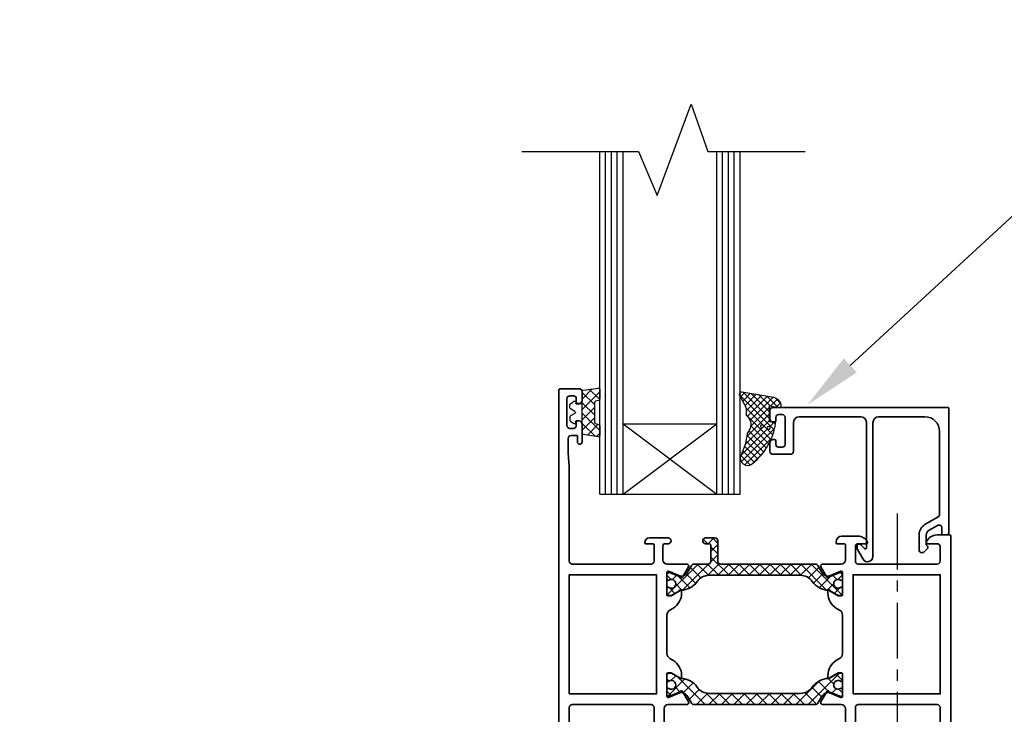
# Model space of a CAD drawing. Units: millimetres. Extents: x 57010 to 159469, y 38475 to 50151.
# Drawn here: x 129669 to 129837, y 45986 to 46105 of the extents above; entities that cross this region are included whole.
import ezdxf
from ezdxf import colors
from ezdxf.entities.mleader import LeaderData, LeaderLine
from ezdxf.math import Vec2, Vec3

# ---------------------------------------------------------------- set-up
doc = ezdxf.new("R2010")
doc.units = ezdxf.units.MM
doc.linetypes.add('CENTER', pattern=[50.800000000000004, 31.75, -6.35, 6.35, -6.35])
doc.layers.add('Hatch', color=7, linetype='Continuous', lineweight=9, true_color=0xb2aa94)
doc.layers.add('Profiles', color=4, linetype='Continuous', lineweight=35)
doc.layers.add('TEXT', color=7, linetype='Continuous', lineweight=9)
doc.styles.add('K_Span-std', font='arial.ttf', dxfattribs={"width": 0.75})

# ---------------------------------------------------------------- blocks, each defined once
blk = doc.blocks.new('538-538')
at = {"layer": 'Hatch'}
h = blk.add_hatch(dxfattribs=at)
h.set_pattern_fill('U', color=256, scale=1.5, angle=45, style=0, double=1, pattern_type=0)
h.set_pattern_definition([(45, (-228.6820458308104, -194.814422142086), (-1.060660171779821, 1.060660171779821), []), (135, (-228.6820458308104, -194.814422142086), (-1.060660171779821, -1.060660171779821), [])])
h.paths.add_polyline_path([(22.78754159791598, 1.450000000001552, -0.2445132582673698), (24.83441899565537, 0.3853720488529662, 0.2445132582673455), (27.70004735249027, -1.105107082755089), (29.25004735248999, -1.999999999998863), (29.8000473524899, -1.999999999998892, 0.4142135623731775), (30.00004735248993, -1.799999999998942), (30.00004735248999, -0.7745966692386332, 0.6090650882488335), (29.68425787880678, -0.6115236862414386, -1.936491673107626), (29.68425787880572, 0.611523686242186, 0.6090650882482224), (30.0000473524901, 0.7745966692403214), (30.0000473524901, 1.801808207117093, 0.5345111359507746), (29.72351066601702, 1.986584113619398), (28.29805897526627, 1.396142690802851, -0.3763733489130406), (26.42499572104201, 2.031961989569805), (25.80836368821444, 3.100000000001591, 0.2679491924311237), (25.37535098632221, 3.350000000001586), (4.62462680310402, 3.350000000001131, 0.2679491924310716), (4.191614101211876, 3.100000000001217), (3.574982068384122, 2.031961989569485, -0.3763733489130067), (1.701918814160014, 1.396142690802785), (0.2764671234091622, 1.986584113619432, 0.5345111359507888), (-6.956306390293321e-05, 1.801808207117141), (-6.956306390293321e-05, 0.7745966692403412, 0.6090650882482009), (0.3157199106203996, 0.6115236862422312, -1.936491673107557), (0.3157199106193011, -0.6115236862414103, 0.6090650882488164), (-6.956306390293321e-05, -0.7745966692385938), (-6.956306390293321e-05, -1.799999999998889, 0.41421356237308), (0.1999304369360328, -1.999999999998835), (0.7499304369359838, -1.999999999998863), (2.299930436935773, -1.105107082755171, 0.244513258267334), (5.165558793770614, 0.3853720488526855, -0.2445132582673375), (7.212436191509763, 1.450000000001125)])
at = {"color": 253}
blk.add_lwpolyline([(30.00004735248999, -0.7745966692381216), (30.00004735248993, -1.799999999998903), (30.00004735248987, -1.79999999999896, -0.414213562373095), (29.80004735248988, -1.999999999998892), (29.80004735248988, -1.999999999998892), (29.25004735248999, -1.999999999998863), (27.76813321543059, -1.144416474051695, 0.1261734138048165), (27.62460012098788, -1.104293804731867, -0.2388089938092104), (24.83441899565534, 0.3853720488530143, 0.2445132582673524), (22.78754159791609, 1.450000000001552), (7.21243619150988, 1.450000000001125, 0.2445132582673368), (5.165558793770685, 0.385372048852787, -0.2388089938092094), (2.375377668438091, -1.104293804731952, 0.1261734138048208), (2.231844573995431, -1.144416474051781), (0.7499304369359834, -1.999999999998863), (0.1999304369360289, -1.999999999998835, -0.4142135623731367), (-6.956306390293321e-05, -1.799999999998846), (-6.956306390293321e-05, -0.7745966692380648, -0.6090650882482522), (0.3157199106194639, -0.6115236862415259, 1.936491673107072), (0.3157199106204871, 0.6115236862422933, -0.6090650882483802), (-6.956306390293321e-05, 0.7745966692403385), (-6.956306390293321e-05, 1.801808207117148), (-6.956306390293321e-05, 1.801808207117148, -0.5345111359507284), (0.2764671234091338, 1.986584113619443), (0.2764671234091338, 1.986584113619443), (1.701918814159967, 1.396142690802805, 0.3763733489130467), (3.574982068384202, 2.031961989569623), (4.191614101211826, 3.100000000001131, -0.2679491924311029), (4.624626803103979, 3.350000000001131), (25.37535098632222, 3.350000000001586, -0.267949192431107), (25.80836368821443, 3.100000000001614), (26.424995721042, 2.031961989569822, 0.3763733489130359), (28.29805897526623, 1.396142690802833), (29.72351066601706, 1.986584113619415, -0.5345111359507111), (30.0000473524901, 1.801808207117091), (30.0000473524901, 0.7745966692402817, -0.6090650882483035), (29.68425787880565, 0.6115236862422364, 1.936491673107171), (29.68425787880662, -0.6115236862415543, -0.609065088248301)], format="xyb", close=True, dxfattribs=at)
blk = doc.blocks.new('538-548')
at = {"layer": 'Hatch'}
h = blk.add_hatch(dxfattribs=at)
h.set_pattern_fill('ANSI37', color=256, scale=10, style=0)
h.set_pattern_definition([(45, (-169.2591826862935, -202.7157677554072), (-0.8838834764831843, 0.8838834764831844), []), (135, (-169.2591826862935, -202.7157677554072), (-0.8838834764831844, -0.8838834764831843), [])])
edge = h.paths.add_edge_path()
edge.add_arc((0.199937840460724, 1.801808207117112), 0.2000000000000353, 67.50000000000932, 179.999999999998)
edge.add_line((-6.21595393113239e-05, 1.801808207117119), (-6.21595393113239e-05, 0.7745966692403101))
edge.add_arc((0.1999378404606723, 0.7745966692403128), 0.1999999999999837, 180.0000000000008, 305.3765401520137)
edge.add_arc((0.7499378404606882, -7.982096193552598e-15), 0.7499999999990775, -125.37654015207067, 125.37654015197481, ccw=False)
edge.add_arc((0.1999378404597967, -0.774596669238633), 0.199999999999108, 54.62345984785996, 179.9999999998453)
edge.add_line((-6.21595393113239e-05, -0.7745966692380932), (-6.21595393113239e-05, -1.799999999998875))
edge.add_arc((0.1999378404606205, -1.799999999998931), 0.1999999999999318, 179.9999999999837, 270)
edge.add_line((0.1999378404606205, -1.999999999998863), (0.749937840460575, -1.999999999998892))
edge.add_line((0.749937840460575, -1.999999999998892), (2.231851977520023, -1.144416474051809))
edge.add_arc((2.381851977520014, -1.404224095187057), 0.2999999999999236, 91.23518365584329, 120.00000000000651, ccw=False)
edge.add_arc((2.29993784046023, 2.394892917244881), 3.50000000000008, 271.2351836558471, 324.9599547230544)
edge.add_arc((7.212443595034422, -1.049999999998899), 2.499999999999996, 89.99999999999892, 144.9599547230495, ccw=False)
edge.add_line((7.212443595034472, 1.450000000001097), (22.78754900144068, 1.450000000001523))
edge.add_arc((22.78754900144065, -1.049999999998474), 2.499999999999997, 35.04004527694502, 89.9999999999992, ccw=False)
edge.add_arc((27.70005475601509, 2.39489291724498), 3.500000000000095, 215.0400452769428, 268.7648163441502)
edge.add_arc((27.61814061895516, -1.404224095187093), 0.3000000000000435, 59.999999999999716, 88.76481634416177, ccw=False)
edge.add_line((27.76814061895519, -1.144416474051724), (29.25005475601458, -1.999999999998892))
edge.add_line((29.25005475601458, -1.999999999998892), (29.80005475601448, -1.99999999999892))
edge.add_arc((29.8000547560145, -1.799999999998903), 0.2000000000000171, 269.9999999999919, 359.9999999999918)
edge.add_line((30.00005475601452, -1.799999999998931), (30.00005475601458, -0.7745966692381501))
edge.add_arc((29.80005475601548, -0.774596669238639), 0.1999999999990969, 1.400716281722858e-10, 125.3765401521463)
edge.add_arc((29.25005475601458, -3.043391233510014e-14), 0.7499999999990826, 54.623459848020104, 305.3765401520704, ccw=False)
edge.add_arc((29.80005475601467, 0.7745966692402814), 0.200000000000018, 234.623459847985, 359.999999999992)
edge.add_line((30.00005475601469, 0.7745966692402533), (30.00005475601469, 1.801808207117062))
edge.add_arc((29.80005475601464, 1.801808207117064), 0.200000000000049, 359.9999999999994, 472.499999999985)
edge.add_line((29.72351806954165, 1.986584113619386), (28.29806637879082, 1.396142690802805))
edge.add_arc((27.72404123024328, 2.781961989569822), 1.500000000000045, 210.0000000000002, 292.49999999999545, ccw=False)
edge.add_line((26.42500312456659, 2.031961989569794), (25.80837109173902, 3.100000000001586))
edge.add_arc((25.37535838984681, 2.850000000001554), 0.5000000000000044, 30.00000000000387, 90.0000000000004)
edge.add_line((25.37535838984681, 3.350000000001558), (9.199937840460763, 3.350000000000961))
edge.add_arc((9.199937840460834, 3.85000000000106), 0.5000000000000995, 179.9999999999886, 269.99999999999187, ccw=False)
edge.add_line((8.699937840460734, 3.85000000000116), (8.699937840460848, 7.350000000001103))
edge.add_arc((8.199937840460848, 7.350000000001131), 0.5, 359.9999999999968, 450)
edge.add_line((8.199937840460848, 7.850000000001131), (6.599937840460825, 7.850000000001131))
edge.add_arc((6.599937840460825, 7.350000000001131), 0.5, 90, 270)
edge.add_line((6.599937840460825, 6.850000000001131), (7.199937840460791, 6.850000000001103))
edge.add_arc((7.199937840460789, 6.55000000000109), 0.3000000000000131, -5.115907697472721e-12, 89.99999999999972, ccw=False)
edge.add_line((7.499937840460802, 6.550000000001063), (7.499937840460689, 3.850000000001103))
edge.add_arc((6.999937840460689, 3.850000000001131), 0.5, 270, 359.99999999999676, ccw=False)
edge.add_line((6.999937840460689, 3.350000000001131), (4.624634206628571, 3.350000000001103))
edge.add_arc((4.624634206628622, 2.850000000001128), 0.4999999999999747, 90.00000000000588, 150.0000000000016)
edge.add_line((4.191621504736418, 3.100000000001103), (3.574989471908793, 2.031961989569595))
edge.add_arc((2.275951366232216, 2.781961989569651), 1.499999999999958, 247.4999999999984, 329.99999999999665, ccw=False)
edge.add_line((1.701926217684559, 1.396142690802776), (0.2764745269337254, 1.986584113619415))
at = {"color": 253}
blk.add_lwpolyline([(0.2764745269337254, 1.986584113619415), (0.2764745269337254, 1.986584113619415, 0.5345111359507284), (-6.21595393113239e-05, 1.801808207117119), (-6.21595393113239e-05, 1.801808207117119), (-6.21595393113239e-05, 0.7745966692403101, 0.6090650882483802), (0.3157273141450787, 0.6115236862422648, -1.93649167310707), (0.3157273141440555, -0.6115236862415543, 0.6090650882482151), (-6.21595393113239e-05, -0.7745966692380932), (-6.21595393113239e-05, -1.799999999998875, 0.4142135623731783), (0.1999378404606205, -1.999999999998863), (0.749937840460575, -1.999999999998892), (2.231851977520023, -1.144416474051809, -0.1261734138048208), (2.375385071962683, -1.104293804731981, 0.2388089938092103), (5.165566197295277, 0.3853720488527586, -0.2445132582673368), (7.212443595034472, 1.450000000001097), (22.78754900144068, 1.450000000001523, -0.2445132582673537), (24.83442639917993, 0.3853720488529859, 0.2388089938092104), (27.62460752451247, -1.104293804731896, -0.1261734138048165), (27.76814061895519, -1.144416474051724), (29.25005475601458, -1.999999999998892), (29.80005475601448, -1.99999999999892), (29.80005475601448, -1.99999999999892, 0.414213562373095), (30.00005475601452, -1.799999999998931), (30.00005475601452, -1.799999999998931), (30.00005475601458, -0.7745966692381501, 0.6090650882483407), (29.68426528233121, -0.6115236862415827, -1.936491673107171), (29.68426528233024, 0.611523686242208, 0.6090650882483432), (30.00005475601469, 0.7745966692402533), (30.00005475601469, 1.801808207117062, 0.5345111359507111), (29.72351806954165, 1.986584113619386), (28.29806637879082, 1.396142690802805, -0.3763733489130338), (26.42500312456659, 2.031961989569794), (25.80837109173902, 3.100000000001586, 0.267949192431107), (25.37535838984681, 3.350000000001558), (9.199937840460763, 3.350000000000961, -0.4142135623731117), (8.699937840460734, 3.85000000000116), (8.699937840460848, 7.350000000001103, 0.4142135623731117), (8.199937840460848, 7.850000000001131), (6.599937840460825, 7.850000000001131, 0.9999999999999999), (6.599937840460825, 6.850000000001131), (7.199937840460791, 6.850000000001103, -0.41421356237312), (7.499937840460802, 6.550000000001063), (7.499937840460689, 3.850000000001103, -0.4142135623730784), (6.999937840460689, 3.350000000001131), (4.624634206628571, 3.350000000001103, 0.2679491924311029), (4.191621504736418, 3.100000000001103), (3.574989471908793, 2.031961989569595, -0.3763733489130488), (1.701926217684559, 1.396142690802776)], format="xyb", close=True, dxfattribs=at)
blk = doc.blocks.new('698-202')
at = {"layer": 'Profiles', "color": 8}
for points in [[(-48.50271702558541, -23.80000010677522), (-48.50271702558535, -27.60000010677518, 0.5345111359507905), (-48.22618033911233, -27.78477601327744), (-46.19313850749998, -26.9426625137517, -0.9719890827477207), (-45.84132948576128, -26.75265900123206), (-44.80363411465039, -28.5500001067752, -0.5773502691896211), (-45.06344173578573, -29.00000010677519), (-48.30271702558542, -29.00000010677519, 0.4142135623730833), (-49.00271702558531, -29.70000010677512), (-49.00271702558541, -32.80000010677512, -0.414213562373095), (-50.00271702558541, -33.80000010677512), (-51.16396756859169, -33.80000010677512, -0.2870075753932051), (-52.78256070770958, -32.78750010677513, -0.5539924070679696), (-52.60271702558536, -32.50000010677513), (-51.20271702558512, -32.50000010677512, 0.414213562373095), (-50.70271702558512, -32.00000010677512), (-50.70271702558512, -29.50000010677512, 0.414213562373095), (-51.20271702558512, -29.00000010677512), (-64.70271702558512, -29.00000010677512, 0.414213562373095), (-65.20271702558512, -29.50000010677512), (-65.20271702558512, -32.00000010677512, 0.414213562373095), (-64.70271702558512, -32.50000010677512), (-63.00271702558537, -32.50000010677512, -0.5366750419289262), (-62.81846009278784, -32.7777778845529, -0.3015113445777601), (-64.66102942076303, -34.00000010677512), (-66.80271702558535, -34.00000010677512, -0.4142135623731159), (-67.00271702558535, -33.80000010677512), (-67.00271702558535, 24.79999989322488, -0.4142135623731159), (-66.80271702558535, 24.99999989322487), (-63.50271702558535, 24.99999989322487, -0.414213562373095), (-63.00271702558535, 24.49999989322487), (-63.00271702558535, 22.99999989322487, -0.414213562373095), (-63.50271702558535, 22.49999989322487), (-63.80271702558535, 22.49999989322487, -0.4142135623731159), (-64.00271702558537, 22.69999989322486), (-64.00271702558535, 23.29999989322468, 0.414213562373095), (-64.50271702558535, 23.79999989322468), (-65.10271702558526, 23.79999989322468, 0.414213562373095), (-65.60271702558526, 23.29999989322468), (-65.60271702558526, 18.69999989322477, 0.414213562373095), (-65.10271702558526, 18.19999989322477), (-64.50271702558535, 18.19999989322477, 0.414213562373095), (-64.00271702558535, 18.69999989322477), (-64.00271702558535, 19.29999989322488, -0.4142135623731159), (-63.80271702558535, 19.49999989322487), (-63.50271702558535, 19.49999989322487, -0.414213562373095), (-63.00271702558535, 18.99999989322487), (-63.00271702558513, 15.89999989322487, -0.9999999999999999), (-63.80271702558531, 15.89999989322487), (-63.80271702558531, 16.99999989322487), (-64.90271702558522, 16.99999989322487, 0.414213562373095), (-65.40271702558522, 16.49999989322487), (-65.40271702558522, 13.99999989322487), (-65.20271702558546, 11.71398943267397), (-65.20271702558512, -4.500000106775133, 0.414213562373095), (-64.70271702558512, -5.000000106775133), (-51.20271702558512, -5.000000106775133, 0.414213562373095), (-50.70271702558512, -4.500000106775133), (-50.70271702558546, -1.700000106775008, 0.414213562373095), (-50.90271702558522, -1.500000106775246), (-52.10271702558526, -1.500000106775019, -0.414213562373095), (-52.30271702558531, -1.30000010677503, -0.414213562373095), (-51.50271702558541, -0.500000106775019), (-48.30271702558531, -0.5000001067751327, -0.414213562373095), (-47.80271702558531, -1.000000106775133, -0.414213562373095), (-48.30271702558531, -1.500000106775019), (-48.90271702558522, -1.500000106775019, 0.414213562373095), (-49.20271702558543, -1.800000106775229), (-49.20271702558546, -4.300000106775229, 0.414213562373095), (-48.50271702558541, -5.000000106775275), (-45.06344173578589, -5.000000106775275, -0.5773502691896152), (-44.80363411465055, -5.450000106775292), (-45.84132948576132, -7.247341212318304, -0.9719890827474471), (-46.19313850749997, -7.057337699798524), (-48.22618033911229, -6.215224200272871, 0.5345111359507844), (-48.50271702558531, -6.400000106775138), (-48.50271702558535, -10.20000010677512, 0.414213562373095), (-48.30271702558531, -10.40000010677517), (-47.76271702558512, -10.40000010677511), (-46.40271702558522, -9.614803740677218, -0.9999999999999999), (-46.00271702558535, -9.614803740677218), (-46.00271702558535, -9.96121390219102, -0.2679491924311219), (-47.50271702558535, -12.55929011354431), (-48.00271702558535, -12.84796524813913, 0.267949192431123), (-48.50271702558533, -13.71399065192352), (-48.50271702558535, -20.28600956162661, 0.2679491924311372), (-48.0027170255853, -21.15203496541108), (-47.50271702558535, -21.44071010000592, -0.2679491924311215), (-46.00271702558535, -24.03878631135922), (-46.00271702558535, -24.38519647287302, -0.9999999999999999), (-46.40271702558522, -24.38519647287302), (-47.76271702558512, -23.60000010677511), (-48.30271702558531, -23.60000010677511, 0.414213562373095)], [(-18.69999999999999, -28.99999999999994), (-21.93927528979934, -28.99999999999993, -0.5773502691896178), (-22.19908291093468, -28.54999999999994), (-21.16138753982389, -26.75265889445693, -0.9719890827472161), (-20.80957851808552, -26.94266240697644), (-18.77653668647301, -27.7847759065022, 0.534511135950794), (-18.49999999999999, -27.59999999999995), (-18.5, -23.79999999999993, 0.414213562373095), (-18.69999999999999, -23.59999999999994), (-19.24000000000001, -23.60000000000002), (-20.60000000000014, -24.38519636609783, -0.9999999999999999), (-21, -24.38519636609783), (-21, -24.03878620458403, -0.26794919243112), (-19.49999999999997, -21.44070999323081), (-19, -21.15203485863593, 0.2679491924311183), (-18.50000000000003, -20.28600945485152), (-18.5, -13.71399054514833, 0.2679491924311065), (-18.99999999999994, -12.84796514136394), (-19.5, -12.55929000676912, -0.2679491924311203), (-21, -9.961213795415944), (-21, -9.614803633902142, -0.9999999999999999), (-20.60000000000014, -9.614803633902142), (-19.24000000000001, -10.39999999999992), (-18.69999999999999, -10.39999999999992, 0.414213562373095), (-18.50000000000009, -10.20000000000002), (-18.5, -6.39999999999992, 0.5345111359508131), (-18.77653668647302, -6.215224093497653), (-20.80957851808543, -7.057337593023448, -0.9719890827472163), (-21.16138753982382, -7.247341105543029), (-22.19908291093459, -5.450000000000017, -0.5773502691896156), (-21.93927528979926, -5), (-18.69999999999982, -5, 0.414213562373101), (-18, -4.30000000000004), (-18, -1.700000000000017, 0.414213562373095), (-18.19999999999999, -1.500000000000028), (-19.40000000000009, -1.500000000000028, -0.414213562373095), (-19.60000000000014, -1.30000000000004), (-19.60000000000014, -1.199999999999932, -0.4142135623730909), (-18.60000000000014, -0.2000000000000171), (-15.83874945699365, -0.2000000000000171, -0.2870075753932103), (-14.22015631787576, -1.212500000000006, -0.5539924070679699), (-14.39999999999998, -1.500000000000028), (-15.80000000000024, -1.500000000000028, 0.414213562373095), (-16.30000000000024, -2.000000000000028), (-16.30000000000024, -4.500000000000028, 0.414213562373095), (-15.80000000000024, -5.000000000000028), (-2.300000000000239, -5.000000000000028, 0.414213562373095), (-1.800000000000239, -4.500000000000028), (-1.800000000000239, -2.000000000000028, 0.414213562373095), (-2.300000000000239, -1.500000000000028), (-4, -1.500000000000057, -0.5366750419289085), (-4.184256932797553, -1.222222222222257, -0.3015113445777627), (-2.34168760482234, -8.526512829121202e-14), (-0.1999999999999886, 0, -0.4142135623731367), (0, -0.2000000000000171), (0, -33.79999999999993, -0.414213562373095), (-0.2000000000000171, -33.99999999999994), (-2.341687604822368, -33.99999999999993, -0.3015113445777601), (-4.184256932797553, -32.77777777777771, -0.5366750419288875), (-4, -32.49999999999991), (-2.300000000000239, -32.49999999999993, 0.414213562373095), (-1.800000000000239, -31.99999999999993), (-1.800000000000239, -29.49999999999993, 0.414213562373095), (-2.300000000000239, -28.99999999999993), (-15.80000000000024, -28.99999999999993, 0.414213562373095), (-16.30000000000024, -29.49999999999993), (-16.30000000000024, -31.99999999999993, 0.414213562373095), (-15.80000000000024, -32.49999999999993), (-14.40000000000003, -32.49999999999993, -0.5539924070679496), (-14.22015631787581, -32.78749999999994, -0.2870075753932394), (-15.83874945699405, -33.79999999999993), (-18.60000000000014, -33.79999999999993, -0.414213562373095), (-19.60000000000014, -32.79999999999993), (-19.60000000000014, -32.69999999999993, -0.414213562373095), (-19.40000000000009, -32.49999999999994), (-18.19999999999999, -32.49999999999993, 0.414213562373095), (-17.99999999999999, -32.29999999999993), (-18, -29.69999999999993, 0.414213562373095)]]:
    blk.add_lwpolyline(points, format="xyb", close=True, dxfattribs=at)
for points in [[(-65.20271702558512, -27.20000010677512), (-50.30271702558503, -27.20000010677512), (-50.30271702558503, -6.800000106775116), (-65.20271702558512, -6.800000106775116)], [(-16.69999999999999, -27.20000000000003), (-1.800000000000239, -27.20000000000003), (-1.800000000000239, -6.80000000000004), (-16.69999999999999, -6.80000000000004)]]:
    blk.add_lwpolyline(points, close=True, dxfattribs=at)
at = {"layer": 'Profiles'}
blk.add_blockref('538-548', (-48.50271702558533, -8.357077377547412), dxfattribs=at)
at = {"layer": 'Profiles', "rotation": 180}
blk.add_blockref('538-538', (-18.5, -25.6477066890926), dxfattribs=at)
blk = doc.blocks.new('694-213')
at = {"layer": 'Profiles', "color": 253}
blk.add_lwpolyline([(-0.500000000000199, 21.80000000000001), (-30.40000000000018, 21.80000000000004, 0.414213562373095), (-30.90000000000018, 21.30000000000004), (-30.90000000000018, 19.80000000000004, 0.414213562373095), (-30.40000000000018, 19.30000000000004), (-30.10000000000022, 19.30000000000004, 0.414213562373095), (-29.90000000000023, 19.50000000000003), (-29.90000000000018, 20.09999999999994, -0.414213562373095), (-29.40000000000018, 20.59999999999994), (-28.80000000000027, 20.59999999999994, -0.414213562373095), (-28.30000000000027, 20.09999999999994), (-28.30000000000027, 15.50000000000014, -0.414213562373095), (-28.80000000000027, 15.00000000000014), (-29.40000000000018, 15.00000000000014, -0.414213562373095), (-29.90000000000018, 15.50000000000014), (-29.90000000000018, 16.10000000000005, 0.4142135623730846), (-30.10000000000022, 16.30000000000004), (-30.40000000000018, 16.30000000000004, 0.414213562373095), (-30.90000000000018, 15.80000000000004), (-30.90000000000018, 14.30000000000004, 0.414213562373095), (-30.40000000000018, 13.80000000000004), (-27.40000000000029, 13.80000000000004, 0.4142135623730927), (-26.90000000000029, 14.30000000000004), (-26.90000000000029, 19.20000000000005, -0.4142135623730957), (-25.90000000000029, 20.20000000000005), (-15.40000000000006, 20.20000000000002, -0.4142135623730945), (-14.40000000000006, 19.20000000000002), (-14.40000000000012, -2.199933643664053, -0.6681786379192808), (-14.7414213562374, -2.34135499990137), (-15.42419771237613, -1.65857864376261, 0.1989123673796436), (-15.56561906861342, -1.599999999999909), (-15.8000000000001, -1.599999999999881, 0.4142135623731159), (-16.00000000000009, -1.799999999999898), (-16.00000000000014, -2.266025403784369, 0.1316524975874153), (-15.9330127018923, -2.516025403784397), (-14.99150635094614, -4.146762239271851, 0.7673269879789489), (-13.3000000000001, -3.693524478543736), (-13.30000000000004, 19.20000000000005, -0.4142135623730948), (-12.30000000000004, 20.20000000000005), (-4.40000000000029, 20.20000000000002, -0.4142135623730888), (-1.90000000000029, 17.70000000000007), (-1.900000000000006, 3.502221399786094, -0.267949192431124), (-2.150000000000006, 3.069208697893856), (-4.400000000000006, 1.770170592217198, 0.2679491924311231), (-5.400000000000063, 0.03811978464833032), (-5.400000000000119, -2.541421356237521, 0.6681786379192971), (-4.546446609406786, -2.894974746830798), (-3.987867965644028, -2.33639610306804, 0.4142135623729969), (-3.987867965643915, -1.912132034356176), (-4.082842712474729, -1.817157287525305, -0.1989123673795483), (-4.200000000000017, -1.534314575050843), (-4.200000000000131, -0.07735026918967947, -0.2679491924311315), (-3.700000000000131, 0.7886751345947971), (-2.249999999999915, 1.625833024919842, -0.5773502691896242), (-1.499999999999915, 1.192820323027632), (-1.499999999999915, 0.2000000000000171, 0.414213562373095), (-1.299999999999983, 2.842170943040401e-14), (-0.799999999999983, 0, 0.414213562373095), (-0.2999999999999829, 0.5), (-0.3000000000002103, 21.59999999999999, 0.4142135623730846)], format="xyb", close=True, dxfattribs=at)
blk = doc.blocks.new('Insert Window')
h = blk.add_hatch()
h.set_pattern_fill('ANSI37', color=256, scale=0.25, style=0)
h.set_pattern_definition([(315, (-82.15904201053672, 21.77001611936157), (-0.561266007566822, -0.5612660075668221), []), (225, (-82.15904201053672, 21.77001611936157), (-0.5612660075668221, 0.561266007566822), [])])
edge = h.paths.add_edge_path()
edge.add_arc((22.74978912889259, -63.566511883968), 0.1999999999997262, -89.99999999985351, 6.868530365451079, ccw=False)
edge.add_line((22.7497891288931, -63.76651188396772), (21.92424177751491, -63.76651188396772))
edge.add_line((21.92424177751491, -63.76651188396772), (21.92424177751491, -66.52036571429926))
edge.add_line((21.92424177751491, -66.52036571429926), (23.68165411729024, -66.21048650256671))
edge.add_arc((23.71638375282463, -66.40744805317019), 0.2000000000011933, 1.1501169018010842, 100.00000000023277, ccw=False)
edge.add_arc((22.41664565402172, -66.43354162546673), 1.499999999999269, -79.9999999999801, 1.1501169015908204, ccw=False)
edge.add_line((22.67711792052251, -67.91075325498423), (17.1937010485799, -68.84236219983723))
edge.add_arc((17.12424177751434, -68.44843909863322), 0.3999999999989294, 149.9999999998504, 279.9999999998509, ccw=False)
edge.add_line((16.777831616002, -68.24843909863284), (17.65629258508307, -66.72690006771518))
edge.add_arc((15.92424177751455, -65.72690006771383), 2.000000000000362, 329.9999999999614, 359.9999999999613)
edge.add_line((17.92424177751491, -65.72690006771518), (17.92424177751491, -65.0174219891469))
edge.add_arc((18.1242417775145, -65.01742198914701), 0.1999999999995907, 129.5211963586102, 179.9999999999674, ccw=False)
edge.add_arc((16.72424177751512, -63.32036571429871), 2.000000000000462, 309.521196358621, 404.7794847444085)
edge.add_arc((18.28585235880291, -61.77072950137207), 0.200000000000354, 185.29505401027, 224.7794847449769, ccw=False)
edge.add_arc((7.631512808462364, -62.75817506749197), 10.49999999999967, 5.295054009706165, 26.20062814796195)
edge.add_arc((18.17424177751583, -57.5703657142999), 1.249999999999739, 46.20062814804288, 206.2006281481082, ccw=False)
edge.add_arc((12.36190456829208, -65.01369017482968), 10.68817251869436, 7.911179147192513, 51.33567548747283, ccw=False)
edge = h.paths.add_edge_path(flags=16)
edge.add_arc((20.63375276799525, -62.99846377548511), 0.25, 0, 360)
edge = h.paths.add_edge_path(flags=16)
edge.add_arc((21.77244638411321, -62.72745581340041), 0.25, 0, 360)
h = blk.add_hatch()
h.set_pattern_fill('ANSI37', color=256, scale=10, style=0)
h.set_pattern_definition([(315, (-43.46265092120484, 90.75135288689671), (-0.8838834764831843, -0.8838834764831844), []), (225, (-43.46265092120484, 90.75135288689671), (-0.8838834764831844, 0.8838834764831843), [])])
edge = h.paths.add_edge_path()
edge.add_arc((-7.29808454191334, -69.34522639440547), 0.2, 264.9999999999216, 360)
edge.add_line((-7.098084541916251, -69.34522639440547), (-7.098084541916251, -67.63258739440516))
edge.add_arc((-7.29808454191334, -67.63258739440516), 0.2, 0, 75.00000000000556)
edge.add_line((-7.246320541913519, -67.43940239440508), (-7.849848541916799, -67.2776873944049))
edge.add_arc((-7.79808454191334, -67.08450239440572), 0.2, 180, 255.0000000000056, ccw=False)
edge.add_line((-7.998084541914068, -67.08450239440572), (-7.998084541914068, -63.67374239440505))
edge.add_arc((-7.79808454191334, -63.67374239440505), 0.2, 104.9999999999944, 180, ccw=False)
edge.add_line((-7.849848541916799, -63.48055739440497), (-7.246320541913519, -63.31884239440569))
edge.add_arc((-7.29808454191334, -63.12565739440561), 0.2, 284.9999999999944, 360)
edge.add_line((-7.098084541916251, -63.12565739440561), (-7.098084541916251, -61.4130183944053))
edge.add_arc((-7.29808454191334, -61.4130183944053), 0.2, 0, 95.00000000007846)
edge.add_line((-7.315515541913555, -61.21377939440572), (-9.915515541915738, -61.58998039440576))
edge.add_arc((-9.898084541915523, -61.78921939440534), 0.2, 95.00000000007846, 180)
edge.add_line((-10.09808454191625, -61.78921939440534), (-10.09808454191625, -68.96902539440543))
edge.add_arc((-9.898084541915523, -68.96902539440543), 0.2, 180, 264.9999999999216)
edge.add_line((-9.915515541915738, -69.16826439440501), (-7.315515541913555, -69.54446539440505))
at = {"color": 161}
for p, q in [((-7.100604309043774, -51.42356004505018), (16.89939569095623, -51.42356004505018)), ((-7.100604309043774, -51.42356004505018), (-7.100604309043774, -110.0229924162086)), ((-6.100604309043774, -51.42356004505018), (-6.100604309043774, -110.0229924162086)), ((-5.100604309043774, -51.42356004505018), (-5.100604309043774, -110.0229924162086)), ((-4.100604309043774, -51.42356004505018), (-4.100604309043774, -110.0229924162086)), ((-3.100604309043774, -51.42356004505018), (-3.100604309043774, -110.0229924162086)), ((-3.100604309043774, -63.42356004505018), (12.89939569095623, -51.42356004505018)), ((-3.100604309043774, -51.42356004505018), (12.89939569095623, -63.42356004505018)), ((12.89939569095623, -51.42356004505018), (12.89939569095623, -110.0229924162077)), ((13.89939569095623, -51.42356004505018), (13.89939569095623, -110.0229924162077)), ((14.89939569095623, -51.42356004505018), (14.89939569095623, -110.0229924162077)), ((15.89939569095623, -51.42356004505018), (15.89939569095623, -110.0229924162077)), ((16.89939569095623, -51.42356004505018), (16.89939569095623, -110.0229924162077)), ((-7.098084541916251, -63.12565739440561), (-7.098084541916251, -61.4130183944053)), ((-3.100604309043774, -63.42356004505018), (12.89939569095623, -63.42356004505018)), ((-0.494996504028677, -110.0229924162086), (2.688809010265686, -102.4820808694512)), ((2.688809010265686, -102.4820808694512), (8.542531797276752, -118.1226339652785)), ((-20.3928014202229, -110.0229924162086), (-0.494996504028677, -110.0229924162086)), ((8.542531797276752, -118.1226339652785), (11.36499948780693, -110.0229924162086)), ((11.36499948780693, -110.0229924162086), (28.02456210026139, -110.0229924162086))]:
    blk.add_line(p, q, dxfattribs=at)
for p, q in [((-10.09808454191625, -61.78921939440534), (-10.09808454191625, -68.96902539440543)), ((-7.315515541913555, -61.21377939440572), (-9.915515541915738, -61.58998039440576)), ((-12.11279954191377, -63.88541639440518), (-11.51279954191523, -63.46529239440497)), ((-11.1980845419148, -63.62912239440539), (-11.1980845419148, -63.78473139440484)), ((-10.96335454191467, -63.98169339440574), (-10.09808454191625, -63.8291223944052)), ((-7.998084541914068, -67.08450239440572), (-7.998084541914068, -63.67374239440505)), ((-7.849848541916799, -63.48055739440497), (-7.246320541913519, -63.31884239440569)), ((-12.1980845419148, -64.61365239440511), (-12.1980845419148, -64.04924739440503)), ((-11.37225154191583, -65.20591739440533), (-12.09808454191625, -64.78685739440516)), ((-11.37225154191583, -65.55232739440544), (-12.09808454191625, -65.97138739440561)), ((-12.1980845419148, -66.14459239440566), (-12.1980845419148, -66.70899739440574)), ((-12.11279954191377, -66.87282839440559), (-11.51279954191523, -67.29295239440489)), ((-11.1980845419148, -67.12912239440539), (-11.1980845419148, -66.97351339440502)), ((-10.96335454191467, -66.77655139440503), (-10.09808454191625, -66.92912239440557)), ((-7.246320541913519, -67.43940239440508), (-7.849848541916799, -67.2776873944049)), ((-7.098084541916251, -69.34522639440547), (-7.098084541916251, -67.63258739440516)), ((-9.915515541915738, -69.16826439440501), (-7.315515541913555, -69.54446539440505))]:
    blk.add_line(p, q)
blk.add_lwpolyline([(22.94835376433002, -63.54259357396313, -0.4497772830671116), (22.7497891288931, -63.76651188396772), (21.92424177751491, -63.76651188396772), (21.92424177751491, -66.52036571429926), (23.68165411729024, -66.21048650256671, -0.4602123386310921), (23.91634346033425, -66.40343365743138, -0.3696638133293298), (22.67711792052251, -67.91075325498423), (17.1937010485799, -68.84236219983723, -0.6370702608074928), (16.777831616002, -68.24843909863284), (17.65629258508307, -66.72690006771518, 0.1316524975873959), (17.92424177751491, -65.72690006771518), (17.92424177751491, -65.0174219891469, -0.2238875363520727), (17.99696905024211, -64.86314414597928, 0.4413563913576376), (18.14388776050509, -61.91160552073052, -0.1740083585848795), (18.08670582515151, -61.78918642784356, 0.09147161812401601), (17.05267486591583, -58.12226032634408, -0.8390996311777668), (19.039410853753, -56.66815594405671, -0.1917755876446463)], format="xyb", close=True)
for centre in [(20.63375276799525, -62.99846377548511), (21.77244638411321, -62.72745581340041)]:
    blk.add_circle(centre, 0.25)
for centre, start, end in [((-9.898084541915523, -61.78921939440534), 95.00000000007846, 180), ((-11.99808454191407, -64.04924739440503), 125.0000000001094, 180), ((-11.39808454191552, -63.62912239440539), 0, 125.0000000001094), ((-10.99808454191407, -63.78473139440484), 180, 279.9999999999525), ((-7.79808454191334, -63.67374239440505), 104.9999999999945, 180), ((-11.99808454191407, -64.61365239440511), 180, 240.0000000000027), ((-11.47225154191437, -65.37912239440539), 299.9999999999973, 60.00000000000272), ((-11.99808454191407, -66.14459239440566), 119.9999999999973, 180), ((-11.99808454191407, -66.70899739440574), 180, 234.9999999998906), ((-11.39808454191552, -67.12912239440539), 234.9999999998906, 0), ((-10.99808454191407, -66.97351339440502), 80.00000000004742, 180), ((-7.79808454191334, -67.08450239440572), 180, 255.0000000000056), ((-9.898084541915523, -68.96902539440543), 180, 264.9999999999216), ((-7.29808454191334, -69.34522639440547), 264.9999999999216, 0)]:
    blk.add_arc(centre, 0.2, start, end)
for centre, start, end in [((-7.29808454191334, -61.4130183944053), 0, 95.00000000007846), ((-7.29808454191334, -63.12565739440561), 284.9999999999944, 0), ((-7.29808454191334, -67.63258739440516), 0, 75.00000000000556)]:
    blk.add_arc(centre, 0.2, start, end, dxfattribs=at)
at = {"xscale": -1, "rotation": 180}
for name in ['698-202', '694-213']:
    blk.add_blockref(name, (52.89645421840214, -44.4245256162576), dxfattribs=at)

msp = doc.modelspace()

# ---------------------------------------------------------------- linework, layer by layer
at = {"color": 8, "linetype": 'CENTER', "ltscale": 0.3}
msp.add_lwpolyline([(129818.6912096703, 46020.72190638047), (129818.6912096703, 45957.39992524933)], dxfattribs=at)

# ---------------------------------------------------------------- block references
at = {"linetype": 'Continuous', "xscale": -1, "rotation": 180}
msp.add_blockref('Insert Window', (129774.9552634063, 45972.65916845726), dxfattribs=at)

# ---------------------------------------------------------------- leaders
at = {"layer": 'TEXT', "color": 0}
ml = msp.add_multileader_mtext('Standard', dxfattribs=at)
ml.set_content('PF Backing Rod With Silicone Sealant. By Window Installer', style='K_Span-std')
ml.set_leader_properties(color=8)
ml.build(insert=Vec2(0, 0))
ml.multileader.update_dxf_attribs({"dogleg_length": 7, "arrow_head_size": 10})
ctx = ml.context
ctx.base_point, ctx.char_height, ctx.arrow_head_size, ctx.plane_origin = Vec3(129434.8335686244, 46111.75940470716), 10, 10, Vec3(129678.5251104257, 46007.83463710031)
ctx.text_align_type = 2
notes = []
notes.append((ctx, [(0, (1, 1, 0), (129616.1907114816, 46111.75940470716), (-1, 0), 7, [(0, [(129769.8042526414, 46226.12861896229)], 0, [])])]))
ctx.mtext.insert, ctx.mtext.width, ctx.mtext.defined_height, ctx.mtext.alignment, ctx.mtext.flow_direction = Vec3(129607.1907114816, 46118.42607137383), 173.4889833192574, 33.99312461652699, 3, 5
ml = msp.add_multileader_mtext('Standard', dxfattribs=at)
ml.set_content('Window Unit by Others', style='K_Span-std')
ml.set_leader_properties(color=8)
ml.build(insert=Vec2(0, 0))
ml.multileader.update_dxf_attribs({"dogleg_length": 7, "arrow_head_size": 10})
ctx = ml.context
ctx.base_point, ctx.char_height, ctx.arrow_head_size, ctx.plane_origin = Vec3(129869.6669483196, 46093.9657871208), 10, 10, Vec3(129829.986060775, 46118.17993609345)
notes.append((ctx, [(0, (1, 1, 0), (129862.6669483196, 46093.9657871208), (1, 0), 7, [(0, [(129803.3335054121, 46039.31076377673)], 0, [])])]))
ctx.mtext.insert, ctx.mtext.width, ctx.mtext.defined_height, ctx.mtext.flow_direction = Vec3(129871.6669483196, 46100.63245378746), 133.6617835759243, 22.34810046255916, 5
for ctx, leaders in notes:
    for number, flags, end, landing, length, lines in leaders:
        leader = LeaderData()
        leader.index, (leader.has_last_leader_line, leader.has_dogleg_vector, leader.attachment_direction) = number, flags
        leader.last_leader_point, leader.dogleg_vector, leader.dogleg_length = Vec3(end), Vec3(landing), length
        for number, points, colour, breaks in lines:
            line = LeaderLine()
            line.index, line.vertices, line.color, line.breaks = number, Vec3.list(points), colors.encode_raw_color(colour), breaks
            leader.lines.append(line)
        ctx.leaders.append(leader)

doc.saveas('drawing.dxf')
